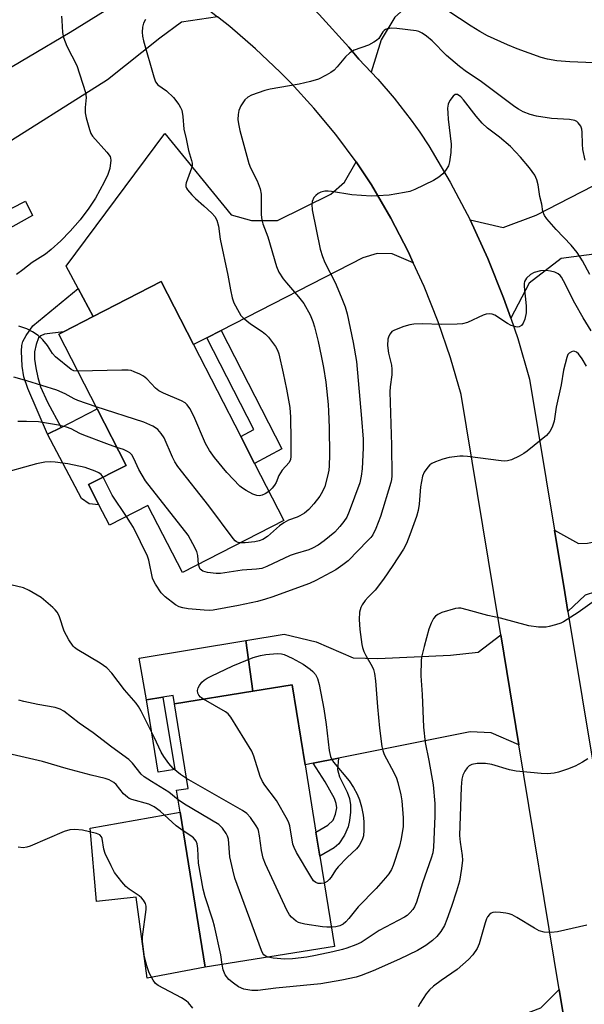
# Model space of a CAD drawing. Units: inches. Extents: x 1321761 to 1327761, y 509447 to 513448.
# Drawn here: x 1322722 to 1322874, y 511889 to 512155 of the extents above; entities that cross this region are included whole.
import ezdxf

# ---------------------------------------------------------------- set-up
doc = ezdxf.new("R2010")
doc.units = ezdxf.units.IN
doc.header["$MEASUREMENT"] = 0
for name, color, linetype in [('BLDG-Footprint', 5, 'Continuous'), ('CULTRL-Pad', 6, 'Continuous'), ('TRANS-Driveway', 251, 'Continuous'), ('TRANS-Non Street Sidewalk', 7, 'Continuous'), ('TRANS-Road', 130, 'Continuous'), ('Undefined', 1, 'Continuous')]:
    doc.layers.add(name, color=color, linetype=linetype)

msp = doc.modelspace()

# ---------------------------------------------------------------- linework, layer by layer
at = {"layer": 'BLDG-Footprint'}
for points, elevation in [([(1322785.09, 512034.95), (1322793.01, 512019.52), (1322765.63, 512005.47), (1322756.33, 512023.61), (1322745.91, 512018.27), (1322743.1, 512023.75), (1322740.29, 512029.23), (1322750.43, 512034.43), (1322742.61, 512049.68), (1322732.26, 512069.87), (1322733.48, 512070.5), (1322741.51, 512074.61), (1322759.91, 512084.05), (1322768.65, 512067.01), (1322781.36, 512042.22)], 375.64), ([(1322806.65, 511904.58), (1322771.79, 511898.94), (1322765.03, 511940.77), (1322764.07, 511946.72), (1322767.2, 511947.23), (1322763.51, 511970.03), (1322784.61, 511973.44), (1322795.24, 511975.16), (1322798.74, 511953.55), (1322801.67, 511935.39), (1322802.72, 511928.9)], 370.62)]:
    msp.add_lwpolyline(points, close=True, dxfattribs=dict(at, elevation=elevation))
at = {"layer": 'CULTRL-Pad'}
for points in [[(1322740.29, 512029.23), (1322743.1, 512023.75), (1322740.48, 512024.01), (1322738.4, 512025.47), (1322729.23, 512042.81), (1322732.88, 512044.68), (1322742.61, 512049.68), (1322750.43, 512034.43)], [(1322784.61, 511973.44), (1322763.51, 511970.03), (1322763.1, 511972.3), (1322760.35, 511971.84), (1322755.94, 511971.1), (1322753.97, 511982.36), (1322782.76, 511987.16)], [(1322765.03, 511940.77), (1322771.79, 511898.94), (1322756.13, 511895.99), (1322753.16, 511917.85), (1322742.45, 511916.73), (1322740.69, 511936.53)]]:
    msp.add_lwpolyline(points, close=True, dxfattribs=at)
at = {"layer": 'TRANS-Driveway'}
for points in [[(1322856.03, 512184.74), (1322853.6, 512182.59), (1322822.98, 512155.45), (1322819.25, 512149.25), (1322816.58, 512140.57), (1322813.28, 512144.1), (1322810.56, 512147.31), (1322802.58, 512156.15), (1322797.13, 512161.63), (1322806.12, 512162.91), (1322821.48, 512179.39), (1322844.04, 512203.46), (1322859.64, 512188.29), (1322857.17, 512185.75)], [(1322775.06, 512155.53), (1322765.37, 512154.07), (1322759.49, 512149.77), (1322745.37, 512138.45), (1322714.29, 512118.91), (1322705.23, 512133.61), (1322709.75, 512136.27), (1322712.76, 512138.04), (1322735.32, 512151.32), (1322748.54, 512159.59), (1322751.71, 512163.66), (1322751.99, 512171.42), (1322771.74, 512158.14)], [(1322812.58, 512116.38), (1322816.7, 512110.13), (1322821.88, 512101.19), (1322826.55, 512092.15), (1322827.95, 512089.12), (1322822.27, 512091.48), (1322818.19, 512091.59), (1322814.35, 512090.46), (1322776.05, 512070.81), (1322772.23, 512068.85), (1322768.65, 512067.01), (1322759.91, 512084.05), (1322741.51, 512074.61), (1322737.51, 512082.13), (1322734.27, 512088.23), (1322760.84, 512123.97), (1322778.78, 512102.05), (1322784.31, 512100.48), (1322791.32, 512100.48), (1322805.67, 512107.62), (1322809.4, 512110.9)], [(1322907.91, 512101.19), (1322904.55, 512099.77), (1322897.02, 512096.58), (1322884.99, 512092.53), (1322867.93, 512090.3), (1322859.29, 512083.59), (1322854.28, 512074.18), (1322852.35, 512079.66), (1322848.08, 512090.22), (1322843.31, 512100.68), (1322852.19, 512098.6), (1322861.13, 512101.96), (1322882.69, 512113.07), (1322903.27, 512123.04), (1322911.8, 512102.92), (1322907.88, 512101.26)], [(1322925.09, 512004.08), (1322921.27, 512003.27), (1322913.45, 512001.6), (1322898.27, 512003.13), (1322879.99, 512001.16), (1322874.38, 511999.37), (1322869.72, 511995.01), (1322868.88, 512000.14), (1322866.1, 512016.92), (1322872.61, 512013.35), (1322874.97, 512013.43), (1322885.69, 512015.47), (1322921.75, 512025.66), (1322924.92, 512025.6), (1322929.32, 512004.99)], [(1322851.58, 511988.65), (1322856.49, 511958.94), (1322848.99, 511962.24), (1322843.33, 511962.45), (1322807.75, 511955.34), (1322800.94, 511953.99), (1322798.74, 511953.55), (1322795.24, 511975.16), (1322784.61, 511973.44), (1322782.76, 511987.16), (1322793.11, 511988.88), (1322801.75, 511986.75), (1322811.77, 511982.48), (1322818.38, 511982.28), (1322838.02, 511983.15), (1322845.49, 511984.01)], [(1322872.13, 511864.15), (1322868.19, 511865.36), (1322863.4, 511865.36), (1322821.09, 511858.82), (1322813.78, 511857.69), (1322809.66, 511857.05), (1322806.44, 511877.86), (1322807.66, 511878.05), (1322811.72, 511878.68), (1322856.01, 511885.6), (1322862.43, 511888), (1322867.38, 511892.93)]]:
    msp.add_lwpolyline(points, close=True, dxfattribs=at)
at = {"layer": 'TRANS-Non Street Sidewalk'}
for points in [[(1322704.46, 512084.56), (1322701.99, 512082.97), (1322695.05, 512079.46), (1322692.43, 512077.58), (1322688.47, 512074.29), (1322688.05, 512075.64), (1322686.63, 512078.33), (1322688.19, 512079.5), (1322688.27, 512081.61), (1322688.13, 512082.81), (1322693.23, 512085.96), (1322694.63, 512083.71), (1322702.43, 512088.89), (1322705.57, 512091.69), (1322708.03, 512097.97), (1322723.28, 512105.72), (1322725.16, 512101.89), (1322710.74, 512093.9), (1322709.47, 512091.19), (1322706.77, 512087.15)], [(1322741.51, 512074.61), (1322733.48, 512070.5), (1322728.34, 512069.8), (1322727.38, 512069.42), (1322726.75, 512068.82), (1322726.09, 512067.04), (1322725.7, 512065.06), (1322725.72, 512063.08), (1322726.02, 512060.77), (1322726.59, 512058.12), (1322727.34, 512055.66), (1322729.22, 512051.47), (1322732.88, 512044.68), (1322729.23, 512042.81), (1322723.85, 512055.14), (1322722.83, 512058.36), (1322722.37, 512061.21), (1322722.18, 512065.25), (1322722.28, 512066.81), (1322722.52, 512067.82), (1322723.4, 512069.5), (1322725.19, 512072.06), (1322737.51, 512082.13)], [(1322772.23, 512068.85), (1322776.05, 512070.81), (1322792.45, 512038.84), (1322785.09, 512034.95), (1322781.36, 512042.22), (1322784.93, 512044.1)], [(1322763.62, 511952.35), (1322759.08, 511951.57), (1322755.94, 511971.1), (1322760.35, 511971.84)], [(1322800.94, 511953.99), (1322807.75, 511955.34), (1322807.49, 511952.34), (1322808.04, 511950.37), (1322810.12, 511946.19), (1322810.77, 511944.5), (1322811, 511942.83), (1322811.01, 511940.84), (1322810.78, 511938.52), (1322810.42, 511936.86), (1322809.39, 511934.61), (1322807.89, 511932.3), (1322806.57, 511931.17), (1322802.72, 511928.9), (1322801.67, 511935.39), (1322804.89, 511937.33), (1322806.3, 511938.68), (1322806.94, 511940.24), (1322807.28, 511941.98), (1322807.16, 511943.16), (1322806.71, 511944.48), (1322804.21, 511948.98)]]:
    msp.add_lwpolyline(points, close=True, dxfattribs=at)
at = {"layer": 'TRANS-Road'}
for points in [[(1322885.07, 511785.76), (1322872.13, 511864.15), (1322867.38, 511892.93), (1322856.49, 511958.94), (1322851.58, 511988.65), (1322849.69, 512000.14), (1322840.87, 512053.56), (1322838.03, 512063.41), (1322834.68, 512073.16), (1322830.92, 512082.71), (1322827.95, 512089.12), (1322826.55, 512092.15), (1322821.88, 512101.19), (1322816.7, 512110.13), (1322812.58, 512116.38), (1322807.04, 512123.75), (1322801.15, 512130.84), (1322794.93, 512137.64), (1322792.06, 512140.56), (1322785.37, 512146.9), (1322778.39, 512152.92), (1322775.06, 512155.53)], [(1322802.58, 512156.15), (1322810.56, 512147.31), (1322813.28, 512144.1), (1322816.58, 512140.57), (1322818.38, 512138.65), (1322822.76, 512133.52), (1322827.35, 512127.64), (1322829.69, 512124.38), (1322832.14, 512120.69), (1322837.93, 512110.84), (1322843.31, 512100.68), (1322848.08, 512090.22), (1322852.35, 512079.66), (1322854.28, 512074.18), (1322856.21, 512068.69), (1322859.36, 512057.72), (1322866.1, 512016.92), (1322868.88, 512000.14), (1322869.72, 511995.01), (1322881.37, 511924.54)]]:
    msp.add_lwpolyline(points, dxfattribs=at)
at = {"layer": 'Undefined'}
for points, elevation in [([(1322876.72, 512143.11), (1322870.23, 512143.36), (1322866.76, 512143.64), (1322864.17, 512144.11), (1322862.47, 512144.53), (1322856.05, 512146.86), (1322853.44, 512147.95), (1322847.98, 512150.4), (1322845.97, 512151.52), (1322843.55, 512153), (1322834.18, 512159.22)], 378), ([(1322732.98, 512155.69), (1322733.1, 512154.53), (1322733.23, 512151.3), (1322733.48, 512149.9), (1322734.41, 512147.58), (1322737.16, 512142.33), (1322739.48, 512135.11), (1322739.6, 512133.75), (1322739.4, 512130.99), (1322739.4, 512129.6), (1322739.68, 512128.19), (1322740.54, 512125.11), (1322740.93, 512124.03), (1322741.37, 512123.32), (1322745.26, 512118.99), (1322746.08, 512117.82), (1322746.24, 512117.31), (1322746.28, 512116.78), (1322745.99, 512114.55), (1322745.48, 512112.94), (1322744.52, 512110.88), (1322742.15, 512106.52), (1322740.35, 512103.81), (1322738.06, 512100.73), (1322735.33, 512097.61), (1322732.82, 512095.03), (1322730.22, 512092.7), (1322728.61, 512091.47), (1322725.06, 512089.21), (1322722.5, 512087.19), (1322720.79, 512085.97)], 380), ([(1322755.69, 512154.8), (1322755.14, 512153.81), (1322754.83, 512152.73), (1322754.74, 512151.34), (1322754.86, 512150.31), (1322755.16, 512148.98), (1322757.89, 512139.28), (1322758.4, 512137.92), (1322759, 512137.18), (1322761.34, 512135.52), (1322763.25, 512133.73), (1322764.66, 512131.81), (1322765.1, 512131.05), (1322765.43, 512130.26), (1322765.78, 512128.62), (1322766, 512125.17), (1322766.68, 512122.57), (1322767.31, 512119.42), (1322768.11, 512116.76), (1322768.26, 512115.96), (1322768.25, 512115.44), (1322768.09, 512114.68), (1322766.67, 512110.72), (1322766.57, 512110.2), (1322766.58, 512109.7), (1322766.75, 512109.22), (1322767.04, 512108.77), (1322768.15, 512107.45), (1322769.19, 512106.43), (1322771.44, 512104.52), (1322773.6, 512102.46), (1322774.38, 512101.58), (1322774.91, 512100.6), (1322775.38, 512098.99), (1322775.83, 512095.46), (1322777.86, 512085.75), (1322778.59, 512081.83), (1322779.07, 512079.61), (1322779.51, 512078.26), (1322780.94, 512075.66), (1322781.43, 512074.91), (1322781.99, 512074.25), (1322783.99, 512072.65), (1322787.19, 512070.6), (1322788.09, 512069.85), (1322788.9, 512069.03), (1322790.78, 512066.52), (1322791.27, 512065.55), (1322791.64, 512064.5), (1322792.87, 512059.27), (1322793.76, 512055.02), (1322794.6, 512050.01), (1322794.79, 512047.41), (1322794.94, 512041.23), (1322794.91, 512036.83), (1322794.79, 512036), (1322794.43, 512035.18), (1322792.55, 512033.12), (1322791.69, 512031.69), (1322790.9, 512029.82), (1322790.5, 512029.08), (1322789.84, 512028.24), (1322788.96, 512027.4)], 378), ([(1322874.39, 512116.8), (1322873.77, 512119.69), (1322873.64, 512121.11), (1322873.58, 512124.33), (1322873.5, 512125.2), (1322873.2, 512125.99), (1322872.52, 512126.89), (1322872.09, 512127.24), (1322871.59, 512127.47), (1322870.17, 512127.79), (1322865.27, 512128.07), (1322861.19, 512128.65), (1322859.52, 512129.1), (1322857.66, 512129.85), (1322856.4, 512130.56), (1322855.41, 512131.22), (1322846.02, 512138.21), (1322842.35, 512140.67), (1322840.45, 512142.05), (1322836.91, 512145.02), (1322833.07, 512149), (1322831.53, 512150.27), (1322830.36, 512151.12), (1322829.49, 512151.53), (1322828.76, 512151.71), (1322823.54, 512152.38), (1322822.18, 512152.43), (1322820.9, 512152.24), (1322820.45, 512152.05), (1322820.1, 512151.8), (1322819.77, 512151.42), (1322818.64, 512149.65), (1322818.04, 512149.1), (1322817.35, 512148.63), (1322815.84, 512147.86), (1322812.04, 512146.5), (1322810.86, 512145.81), (1322809.69, 512144.69), (1322807.39, 512141.97), (1322806.59, 512141.12), (1322805.67, 512140.44), (1322804.42, 512139.71), (1322802.35, 512138.68), (1322800.22, 512138.02), (1322797.13, 512137.33), (1322789.28, 512136.01), (1322787.88, 512135.61), (1322784.29, 512134.35), (1322783.26, 512133.85), (1322782.47, 512133.11), (1322781.39, 512131.46), (1322780.85, 512130.2), (1322780.67, 512129.13), (1322780.63, 512127.75), (1322780.78, 512126.59), (1322781.17, 512124.84), (1322783.52, 512115.92), (1322784, 512114.74), (1322785.77, 512111.25), (1322786.64, 512109.08), (1322786.85, 512107.64), (1322786.9, 512102.08), (1322787.05, 512100.7), (1322787.37, 512099.66), (1322788.7, 512096.12), (1322791.06, 512088.06), (1322791.7, 512086.57), (1322792.81, 512084.81), (1322793.73, 512083.67), (1322797.01, 512079.96), (1322798.37, 512078.11), (1322800.14, 512075.08), (1322800.87, 512073.25), (1322801.28, 512071.86), (1322802.28, 512067.9), (1322803.12, 512063.96), (1322803.72, 512060.83), (1322804.33, 512056.88), (1322804.99, 512050.81), (1322805.1, 512049.04), (1322805.27, 512044.58), (1322805.31, 512037.29), (1322805.27, 512034.34), (1322805.18, 512033.16), (1322804.84, 512031.48), (1322804.08, 512028.7), (1322803.47, 512027.39), (1322802.69, 512026.14), (1322801.11, 512024.01), (1322799.76, 512022.49), (1322798.62, 512021.55), (1322797.36, 512020.76), (1322796.59, 512020.41), (1322794.23, 512019.6), (1322793, 512018.95), (1322791.85, 512018.09), (1322788.56, 512015.24), (1322787.38, 512014.44), (1322786.33, 512014.04), (1322785.22, 512013.8), (1322782.61, 512013.55), (1322781.29, 512013.51)], 376), ([(1322875.64, 512085.97), (1322873.61, 512089.59), (1322872.22, 512091.85), (1322870.59, 512093.89), (1322866.54, 512098.11), (1322864.02, 512100.95), (1322863.41, 512101.9), (1322862.97, 512102.91), (1322862.67, 512104.95), (1322862.15, 512107.03), (1322861.67, 512110.17), (1322861.34, 512111.53), (1322860.78, 512112.8), (1322859.38, 512114.71), (1322856.91, 512117.65), (1322854.19, 512120.5), (1322851.25, 512122.98), (1322847.98, 512125.48), (1322846.56, 512126.83), (1322844.95, 512128.67), (1322841.48, 512133.11), (1322840.76, 512133.93), (1322839.93, 512134.5), (1322839.52, 512134.57), (1322839.31, 512134.51), (1322838.73, 512134.05), (1322837.86, 512132.9), (1322837.42, 512131.9), (1322837.24, 512130.88), (1322837.25, 512129.53), (1322837.37, 512127.89), (1322838.22, 512121.17), (1322838.09, 512118.89), (1322837.78, 512116.34), (1322837.43, 512115.26), (1322836.69, 512114.01), (1322835.95, 512113.15), (1322834.87, 512112.24), (1322833.41, 512111.33), (1322828.39, 512108.9), (1322827.03, 512108.39), (1322825.58, 512108.06), (1322821.46, 512107.37), (1322818.31, 512107.15), (1322816.58, 512107.12), (1322811.34, 512107.42), (1322805.86, 512108.38), (1322804.99, 512108.48), (1322804.1, 512108.46), (1322803.03, 512108.17), (1322802.31, 512107.78), (1322801.66, 512107.31), (1322801.14, 512106.71), (1322800.7, 512105.67), (1322800.57, 512104.83), (1322800.69, 512103.4), (1322802.84, 512092.81), (1322803.47, 512090.81), (1322804.11, 512089.14), (1322806.84, 512083.78), (1322808.53, 512079.93), (1322809.58, 512077.22), (1322810.08, 512075.37), (1322811.72, 512067.63), (1322812.6, 512062.43), (1322813.97, 512047.04), (1322814.39, 512041.49), (1322814.43, 512039.11), (1322814.13, 512033.53), (1322813.92, 512031.54), (1322813.49, 512029.71), (1322810.68, 512021.99), (1322810, 512020.48), (1322809.2, 512019.28), (1322808.14, 512017.91), (1322806.74, 512016.38), (1322803.93, 512014.01), (1322802.28, 512012.91), (1322800.79, 512012.06), (1322799.75, 512011.58), (1322796.1, 512010.55), (1322794.72, 512010.08), (1322788.4, 512007.12), (1322787.08, 512006.6), (1322785.65, 512006.36), (1322781.8, 512006.17), (1322777.09, 512005.39), (1322775.94, 512005.27), (1322774.75, 512005.27), (1322772.38, 512005.5), (1322771.17, 512005.83), (1322770.75, 512006.09), (1322770.42, 512006.43), (1322770.21, 512006.86), (1322769.99, 512007.71)], 374), ([(1322875.95, 512070.77), (1322873.84, 512074.21), (1322871.61, 512078.25), (1322868.55, 512084.22), (1322867.97, 512085.19), (1322867.64, 512085.63), (1322867.09, 512086.12), (1322866.14, 512086.58), (1322864.99, 512086.84), (1322863.81, 512086.98), (1322862.34, 512086.89), (1322860.62, 512086.46), (1322859.59, 512085.95), (1322858.57, 512084.97), (1322858.01, 512084.03), (1322857.91, 512083.5), (1322857.91, 512082.66), (1322858.44, 512077.47), (1322858.41, 512075.58), (1322858.05, 512073.86), (1322857.67, 512072.79), (1322857.19, 512072.18), (1322856.57, 512071.8), (1322856.1, 512071.72), (1322855.61, 512071.78), (1322854.36, 512072.2), (1322853.36, 512072.75), (1322849.97, 512074.93), (1322849.22, 512075.26), (1322848.44, 512075.33), (1322847.64, 512075.2), (1322846.84, 512074.95), (1322842.63, 512073.03), (1322841.28, 512072.62), (1322839.84, 512072.51), (1322835.46, 512072.49), (1322830.39, 512072.63), (1322828.14, 512072.54), (1322827.04, 512072.4), (1322825.37, 512071.89), (1322822.93, 512070.93), (1322822.2, 512070.52), (1322821.69, 512069.96), (1322821.34, 512069.28), (1322821.11, 512068.5), (1322820.98, 512066.74), (1322821.26, 512064.71), (1322822.07, 512061.49), (1322822.18, 512060.36), (1322822.14, 512058.9), (1322821.73, 512055.66), (1322821.66, 512054.31), (1322822.11, 512039.85), (1322822.16, 512031.62), (1322822.08, 512030.57), (1322821.92, 512029.76), (1322819.11, 512020.62), (1322817.83, 512017.37), (1322817.02, 512015.69), (1322816.49, 512014.96), (1322815.7, 512014.1), (1322810.35, 512008.69), (1322808.98, 512007.55), (1322807.04, 512006.18), (1322801.69, 512003.34), (1322799.92, 512002.55), (1322789.76, 511998.81), (1322788.09, 511998.26), (1322785.92, 511997.68), (1322780.78, 511996.57), (1322773.93, 511995.31), (1322772.97, 511995.27), (1322771.51, 511995.34), (1322767.14, 511995.72), (1322765.72, 511995.95), (1322764.71, 511996.27), (1322763.73, 511996.78), (1322760.94, 511998.93), (1322759.93, 511999.98), (1322758.32, 512002.39), (1322757.9, 512003.15), (1322757.59, 512003.97), (1322756.6, 512008.8), (1322756.22, 512009.88), (1322752.39, 512017.63), (1322751.65, 512018.92), (1322750.53, 512020.63)], 372), ([(1322737.41, 512059.83), (1322736.31, 512059.97), (1322735.57, 512060.31), (1322731.39, 512063.71), (1322730.5, 512064.64), (1322729.18, 512066.81), (1322727.9, 512068.33), (1322726.64, 512069.5), (1322725.14, 512070.48), (1322723.58, 512071.28), (1322721.45, 512071.96)], 378), ([(1322874.69, 512061.19), (1322873.58, 512063.2), (1322872.59, 512064.55), (1322872.02, 512065.01), (1322871.6, 512065.19), (1322871.13, 512065.22), (1322870.66, 512065.11), (1322870.04, 512064.75), (1322869.73, 512064.33), (1322869.41, 512063.55), (1322868.93, 512061.84), (1322868.53, 512060.12), (1322867.92, 512056.18), (1322866.57, 512050.13), (1322865.97, 512046.39), (1322865.76, 512045.53), (1322865.47, 512044.73), (1322864.79, 512043.58), (1322863.93, 512042.52), (1322858.73, 512038.22), (1322857.82, 512037.58), (1322856.54, 512036.91), (1322854.44, 512035.96), (1322853.37, 512035.64), (1322852.54, 512035.6), (1322851.69, 512035.66), (1322842.59, 512036.84), (1322841.45, 512036.94), (1322840.57, 512036.92), (1322837.63, 512036.53), (1322835.92, 512036.09), (1322834, 512035.37), (1322832.94, 512034.89), (1322832.47, 512034.58), (1322831.86, 512033.98), (1322830.86, 512032.55), (1322830.43, 512031.49), (1322829.95, 512028.6), (1322829.55, 512023.94), (1322829.27, 512022.28), (1322828.79, 512020.62), (1322827.07, 512015.63), (1322826.14, 512013.31), (1322825.31, 512011.84), (1322822.46, 512007.38), (1322819.92, 512003.71), (1322817.65, 512000.77), (1322815.75, 511998.81), (1322815.01, 511997.95), (1322814.17, 511996.8), (1322813.78, 511996.07), (1322813.46, 511994.77), (1322813.36, 511992.86), (1322813.56, 511990.1), (1322814.03, 511986.11), (1322814.23, 511985.27), (1322814.65, 511984.17), (1322815.16, 511983.11), (1322816.89, 511980.1), (1322817.2, 511979.31), (1322817.5, 511978.24), (1322817.8, 511976.27), (1322818.29, 511969.27), (1322818.83, 511963.44), (1322819.45, 511958.52), (1322819.72, 511957.41), (1322820.12, 511956.36), (1322822.74, 511951.54), (1322823.46, 511949.94), (1322823.8, 511948.85), (1322824.57, 511945.52), (1322824.86, 511943.84), (1322825.26, 511939.3), (1322825.24, 511936.98), (1322824.7, 511933.61), (1322824.21, 511931.65), (1322822.52, 511926.37), (1322822.07, 511925.34), (1322821.36, 511924.17), (1322820.44, 511923.05), (1322817.92, 511920.23), (1322813.05, 511915.21), (1322810.57, 511912.07), (1322809.79, 511911.24), (1322808.99, 511910.61), (1322808.12, 511910.16), (1322807.03, 511909.89), (1322805.82, 511909.76)], 370), ([(1322742.32, 512050.25), (1322737.43, 512051.89), (1322736.39, 512052.39), (1322733.99, 512053.73), (1322731.72, 512054.73), (1322723.61, 512057.25), (1322720.06, 512058.21)], 376), ([(1322788.96, 512027.4), (1322787.94, 512026.7), (1322787.2, 512026.37), (1322786.45, 512026.23), (1322785.72, 512026.3), (1322784.64, 512026.69), (1322782.82, 512027.63), (1322781.83, 512028.23), (1322781.14, 512028.78), (1322777.62, 512032.46), (1322774.27, 512036.55), (1322772.9, 512038.39), (1322771.9, 512040.33), (1322768.67, 512047.74), (1322767.59, 512049.79), (1322766.95, 512050.72), (1322766.34, 512051.26), (1322765.37, 512051.84), (1322760.56, 512053.9), (1322759.27, 512054.55), (1322758.38, 512055.25), (1322755.98, 512057.75), (1322755.1, 512058.46), (1322754.13, 512059.01), (1322752.61, 512059.71), (1322751.83, 512059.99), (1322750.99, 512060.13), (1322749.23, 512060.14), (1322737.41, 512059.83)], 378), ([(1322781.29, 512013.51), (1322780.71, 512013.58), (1322780.26, 512013.75), (1322779.88, 512014.03), (1322779.3, 512014.66), (1322772.75, 512023.54), (1322764.41, 512034.12), (1322763.62, 512035.37), (1322762.92, 512036.67), (1322760.66, 512041.88), (1322759.92, 512043.04), (1322759.03, 512044.06), (1322758.36, 512044.57), (1322757.61, 512045), (1322755.21, 512046.06), (1322742.32, 512050.25)], 376), ([(1322747.95, 512039.27), (1322745.26, 512040.19), (1322738.99, 512042.55), (1322737.93, 512043.02), (1322735.61, 512044.26), (1322734.36, 512044.77), (1322732.14, 512045.27), (1322726.73, 512046.16), (1322723.53, 512046.29), (1322721.19, 512046.28)], 374), ([(1322769.99, 512007.71), (1322769.76, 512010.06), (1322769.48, 512011.15), (1322768.46, 512013.27), (1322767.15, 512015.56), (1322755.63, 512030.29), (1322753.87, 512033.33), (1322752.54, 512036.29), (1322751.97, 512037.24), (1322751.46, 512037.76), (1322750.83, 512038.2), (1322749.75, 512038.66), (1322747.95, 512039.27)], 374), ([(1322744.2, 512031.24), (1322743.71, 512031.92), (1322743.09, 512032.38), (1322742.06, 512032.85), (1322739.39, 512033.87), (1322734.7, 512034.8), (1322731.24, 512035.32), (1322730.11, 512035.4), (1322728.51, 512035.3), (1322726.19, 512034.83), (1322715.82, 512031.93)], 372), ([(1322750.53, 512020.63), (1322746.69, 512026.39), (1322744.2, 512031.24)], 372), ([(1322766.76, 511949.91), (1322765.15, 511951), (1322763.09, 511952.62), (1322761.95, 511953.91), (1322760.59, 511955.79), (1322759.9, 511957), (1322758, 511961.03), (1322754.48, 511968.04), (1322753.8, 511969.29), (1322753.15, 511970.21), (1322749.96, 511973.85), (1322746.56, 511978.3), (1322745.2, 511979.78), (1322743.46, 511981.07), (1322737.2, 511984.7), (1322736.5, 511985.22), (1322736.09, 511985.62), (1322734.98, 511987.33), (1322733.71, 511989.66), (1322733.39, 511990.47), (1322732.75, 511992.7), (1322732.31, 511993.76), (1322731.79, 511994.76), (1322731.27, 511995.44), (1322730.64, 511996.05), (1322727.48, 511998.71), (1322724.27, 512000.64), (1322722.71, 512001.37), (1322717.75, 512002.51)], 370), ([(1322876.23, 511997.43), (1322872.47, 511994.72), (1322868.56, 511992.21), (1322867.77, 511991.85), (1322866.37, 511991.38), (1322864.67, 511990.89), (1322863.81, 511990.73), (1322861.78, 511990.79), (1322859.17, 511991.15), (1322851.55, 511993.18), (1322848.09, 511993.93), (1322842.51, 511995.46), (1322840.78, 511995.84), (1322840.2, 511995.88), (1322839.34, 511995.76), (1322835.66, 511994.66), (1322834.59, 511994.19), (1322833.93, 511993.69), (1322833.39, 511993.08), (1322832.75, 511991.87), (1322832.2, 511990.25), (1322830.88, 511985.54), (1322830.28, 511983), (1322830.11, 511981.87), (1322830, 511977.65), (1322830.35, 511972.55), (1322830.7, 511963.73), (1322831.2, 511959.59), (1322832.17, 511954.78), (1322833.34, 511948.17), (1322833.79, 511943.19), (1322833.82, 511939.75), (1322833.45, 511931.35), (1322833.22, 511929.83), (1322832.8, 511928.43), (1322830.46, 511921.77), (1322828.8, 511916.5), (1322828.29, 511915.26), (1322827.84, 511914.56), (1322827.1, 511913.7), (1322826.28, 511912.91), (1322825.61, 511912.44), (1322818.78, 511908.89), (1322813.93, 511905.63), (1322812.42, 511904.96), (1322810.03, 511904.08), (1322808.81, 511903.71), (1322806.21, 511903.08), (1322801.53, 511902.09), (1322799.18, 511901.69), (1322795.36, 511901.19), (1322793.31, 511901.1), (1322790.12, 511901.44), (1322788.74, 511901.68)], 368), ([(1322771.28, 511971.28), (1322770.51, 511971.85), (1322770.06, 511972.37), (1322769.8, 511972.92), (1322769.72, 511973.61), (1322769.89, 511974.35), (1322770.24, 511975.03), (1322770.87, 511975.87), (1322771.46, 511976.4), (1322772.35, 511977), (1322773.39, 511977.55), (1322779.23, 511980.3), (1322784.76, 511982.55), (1322786.72, 511983.12), (1322788.12, 511983.35), (1322791.22, 511983.62), (1322792.34, 511983.57), (1322793.14, 511983.38), (1322795.23, 511982.42), (1322798.2, 511980.79), (1322800.16, 511979.4), (1322800.87, 511978.75), (1322801.56, 511977.93), (1322802.06, 511976.9), (1322802.52, 511975.28), (1322803.8, 511968.74), (1322804.48, 511964.46), (1322805.24, 511957.47), (1322805.61, 511955.8), (1322805.94, 511954.99), (1322806.4, 511954.28), (1322810.65, 511949.25), (1322811.78, 511947.49), (1322812.81, 511945.68), (1322813.44, 511944.13), (1322814, 511942.28), (1322814.4, 511940.03), (1322814.58, 511938.31), (1322814.59, 511935.92), (1322814.49, 511934.45), (1322814.17, 511933.33), (1322813.39, 511931.78), (1322812.66, 511930.9), (1322810.13, 511928.54), (1322807.71, 511926.01), (1322806.98, 511925.12), (1322805.77, 511923.24), (1322805.28, 511922.62), (1322804.69, 511922.09), (1322803.89, 511921.68)], 372), ([(1322764.49, 511944.14), (1322761.95, 511946.21), (1322757.24, 511949.08), (1322755.32, 511950.35), (1322754.51, 511951.09), (1322752.15, 511954.07), (1322751.16, 511955.06), (1322746.58, 511958.37), (1322741.49, 511962.22), (1322737.78, 511964.8), (1322733.6, 511968.03), (1322732.6, 511968.58), (1322731.25, 511969.1), (1322726.54, 511969.91), (1322722.81, 511970.66), (1322721.43, 511971.07)], 368), ([(1322803.89, 511921.68), (1322803.05, 511921.53), (1322802.32, 511921.58), (1322801.64, 511921.81), (1322801.03, 511922.3), (1322800.27, 511923.41), (1322796.46, 511929.96), (1322795.79, 511931.24), (1322795.45, 511932.21), (1322794.6, 511937.12), (1322794.38, 511937.94), (1322794.04, 511938.73), (1322791.04, 511944), (1322787.84, 511948.11), (1322787.21, 511949.06), (1322786.66, 511950.39), (1322784.88, 511955.91), (1322784.33, 511957.25), (1322778.7, 511966.43), (1322777.97, 511967.33), (1322777.3, 511967.86), (1322771.28, 511971.28)], 372), ([(1322765.84, 511935.75), (1322763.91, 511937.11), (1322759.59, 511941.12), (1322758, 511942.27), (1322756.53, 511942.96), (1322752.01, 511944.25), (1322751.25, 511944.54), (1322750.78, 511944.82), (1322749.73, 511945.8), (1322747.73, 511948.32), (1322747.08, 511948.85), (1322745.83, 511949.5), (1322744.8, 511949.87), (1322741, 511950.79), (1322734.21, 511952.63), (1322727.81, 511954.52), (1322716.08, 511957.15)], 366), ([(1322875.11, 511955.2), (1322873.69, 511954.26), (1322871.69, 511953.2), (1322869.57, 511952.39), (1322867.15, 511951.6), (1322866, 511951.36), (1322864.23, 511951.17), (1322862.46, 511951.24), (1322855.7, 511951.84), (1322853.98, 511952.26), (1322849.16, 511953.65), (1322847.48, 511953.97), (1322845.17, 511953.9), (1322843.79, 511953.68), (1322843.08, 511953.34), (1322842.5, 511952.76), (1322841.84, 511951.83), (1322841.33, 511950.82), (1322841.08, 511949.67), (1322840.9, 511947.59), (1322840.46, 511934.53), (1322840.59, 511932.75), (1322841.18, 511929.14), (1322841.25, 511927.81), (1322841.02, 511925.64), (1322840.41, 511922.16), (1322839.64, 511919.45), (1322838.3, 511915.33), (1322837.06, 511911.8), (1322836.39, 511910.23), (1322835.39, 511908.58), (1322834.36, 511907.28), (1322833.17, 511906.13), (1322831.36, 511904.79), (1322829.06, 511903.49), (1322824.24, 511901.13), (1322817.12, 511897.98), (1322813.88, 511896.72), (1322812.51, 511896.27), (1322808.64, 511895.45), (1322802.96, 511894.45), (1322790.89, 511893.31), (1322786.02, 511892.66), (1322784.35, 511892.64), (1322782.24, 511893.05), (1322780.79, 511893.68), (1322779.39, 511894.61), (1322778.14, 511895.68), (1322777.19, 511896.92), (1322776.63, 511898.23), (1322776.38, 511899.69)], 366), ([(1322805.82, 511909.76), (1322804.66, 511909.76), (1322803.47, 511909.89), (1322798.72, 511910.59), (1322797.56, 511910.82), (1322797.01, 511911.01), (1322796.32, 511911.4), (1322795.08, 511912.44), (1322794.56, 511913.08), (1322793.85, 511914.37), (1322788.06, 511926.75), (1322787.47, 511928.43), (1322786.95, 511930.45), (1322786.48, 511934.4), (1322786.19, 511935.85), (1322785.98, 511936.39), (1322785.54, 511937.15), (1322783.99, 511939.34), (1322783.02, 511940.45), (1322781.82, 511941.29), (1322766.76, 511949.91)], 370), ([(1322788.74, 511901.68), (1322788.2, 511901.88), (1322787.65, 511902.29), (1322787.33, 511902.69), (1322786.95, 511903.46), (1322779.81, 511923), (1322779.21, 511925.27), (1322778.45, 511928.72), (1322778.05, 511933.52), (1322777.84, 511934.32), (1322777.47, 511935.07), (1322776.49, 511936.45), (1322775.92, 511937.07), (1322775.46, 511937.44), (1322766.18, 511942.95), (1322764.49, 511944.14)], 368), ([(1322768.48, 511887.86), (1322767.25, 511889.34), (1322766.63, 511889.92), (1322765.39, 511890.69), (1322759.05, 511894.06), (1322758.36, 511894.58), (1322757.69, 511895.45), (1322756.63, 511897.43), (1322756, 511899.37), (1322755.43, 511901.64), (1322754.9, 511905.18), (1322754.84, 511906.07), (1322754.89, 511907.19), (1322755.8, 511914.56), (1322755.8, 511915.4), (1322755.62, 511916.16), (1322755.14, 511917.08), (1322754.61, 511917.69), (1322753.93, 511918.22), (1322751.22, 511920), (1322750.38, 511920.74), (1322749.29, 511922), (1322747.31, 511924.56), (1322746.35, 511926.31), (1322744.77, 511929.69), (1322744.45, 511930.8), (1322743.95, 511933.68), (1322743.76, 511934.17), (1322743.3, 511934.65), (1322742.43, 511935.01), (1322738.63, 511935.91), (1322736.61, 511936.11), (1322735.19, 511936.03), (1322733.68, 511935.56), (1322724.47, 511931.63), (1322723.63, 511931.36), (1322722.64, 511931.22), (1322721.29, 511931.36)], 364), ([(1322776.38, 511899.69), (1322776, 511902.34), (1322774.3, 511910), (1322773.82, 511911.67), (1322771.78, 511917.97), (1322771.23, 511920.03), (1322769.95, 511927), (1322769.82, 511931.03), (1322769.65, 511932.29), (1322769.33, 511933.02), (1322768.6, 511933.88), (1322767.92, 511934.4), (1322765.84, 511935.75)], 366), ([(1322874.8, 511910.29), (1322866.86, 511908.5), (1322865.2, 511908.31), (1322863.27, 511908.45), (1322861.93, 511908.78), (1322860.65, 511909.47), (1322855.89, 511912.39), (1322854.62, 511913.07), (1322853.83, 511913.39), (1322852.97, 511913.57), (1322851.48, 511913.73), (1322850.29, 511913.78), (1322849.46, 511913.7), (1322848.97, 511913.5), (1322848.56, 511913.17), (1322848.03, 511912.53), (1322847.76, 511912.03), (1322847.36, 511910.91), (1322845.75, 511905.22), (1322845.19, 511904.02), (1322844.08, 511902.34), (1322842.88, 511901.08), (1322839.82, 511898.35), (1322835.53, 511895.4), (1322833.45, 511893.81), (1322832.35, 511892.87), (1322831.44, 511891.74), (1322829.86, 511889.26), (1322829.28, 511888.24)], 364)]:
    msp.add_lwpolyline(points, dxfattribs=dict(at, elevation=elevation))

doc.saveas('drawing.dxf')
